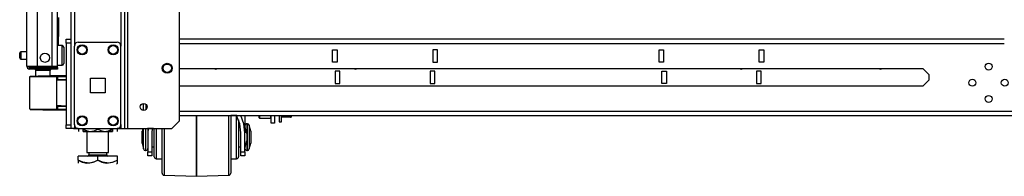
# Model space of a CAD drawing. Units: inches. Extents: x -250 to 39, y -64 to 168.
# Drawn here: x -250 to -225, y 11 to 15 of the extents above; entities that cross this region are included whole.
import ezdxf

# ---------------------------------------------------------------- set-up
doc = ezdxf.new("R2010")
doc.units = ezdxf.units.IN
doc.header["$MEASUREMENT"] = 0
doc.layers.add('TFR-TRI', color=7, linetype='CONTINUOUS')

msp = doc.modelspace()

# ---------------------------------------------------------------- linework, layer by layer
at = {"layer": 'TFR-TRI', "color": 173, "linetype": 'Continuous'}
for p, q in [((-248.381, 95.85), (-248.381, 12.276)), ((-247.005, 12.276), (-247.005, 95.85)), ((-246.926, 12.276), (-246.926, 95.247)), ((-245.603, 12.473), (-245.603, 94.901)), ((-248.286, 93.744), (-248.286, 14.382)), ((-247.099, 93.744), (-247.099, 14.382)), ((-248.286, 12.375), (-248.286, 12.276)), ((-247.099, 12.375), (-247.099, 12.276)), ((-245.8, 12.276), (-245.603, 12.473)), ((-248.353, 12.276), (-248.381, 12.276)), ((-248.286, 12.276), (-248.353, 12.276)), ((-248.188, 12.276), (-248.286, 12.276)), ((-247.099, 12.276), (-247.198, 12.276)), ((-247.099, 12.276), (-247.032, 12.276)), ((-247.032, 12.276), (-247.005, 12.276)), ((-247.005, 12.276), (-246.982, 12.276)), ((-246.982, 12.276), (-246.926, 12.276)), ((-246.926, 12.276), (-245.8, 12.276))]:
    msp.add_line(p, q, dxfattribs=at)
at = {"layer": 'TFR-TRI', "color": 22, "linetype": 'Continuous'}
for p, q in [((-249.503, 13.866), (-249.503, 95.581)), ((-249.227, 13.866), (-249.227, 93.407)), ((-248.853, 13.866), (-248.853, 93.396)), ((-248.716, 13.866), (-248.716, 93.396)), ((-248.692, 15.107), (-248.692, 14.624)), ((-248.692, 14.624), (-248.716, 14.624)), ((-248.692, 14.392), (-248.692, 14.624)), ((-249.503, 13.866), (-249.466, 13.866)), ((-249.466, 13.866), (-249.365, 13.866)), ((-249.432, 13.835), (-249.369, 13.835)), ((-249.432, 13.795), (-249.432, 13.835)), ((-249.369, 13.835), (-249.216, 13.835)), ((-249.365, 13.866), (-249.227, 13.866)), ((-249.227, 13.866), (-248.853, 13.866)), ((-249.216, 13.835), (-248.873, 13.835)), ((-249.216, 13.835), (-249.216, 13.795)), ((-248.873, 13.835), (-248.762, 13.835)), ((-248.873, 13.795), (-248.873, 13.835)), ((-248.853, 13.866), (-248.756, 13.866)), ((-248.762, 13.835), (-248.716, 13.835)), ((-248.756, 13.866), (-248.716, 13.866)), ((-248.716, 13.835), (-248.716, 13.795)), ((-249.369, 13.795), (-249.432, 13.795)), ((-249.216, 13.795), (-249.369, 13.795)), ((-248.873, 13.795), (-249.216, 13.795)), ((-248.762, 13.795), (-248.873, 13.795)), ((-248.716, 13.795), (-248.762, 13.795))]:
    msp.add_line(p, q, dxfattribs=at)
at = {"layer": 'TFR-TRI', "color": 5, "linetype": 'Continuous'}
for p, q in [((-248.599, 14.392), (-248.716, 14.392)), ((-248.599, 14.358), (-248.599, 14.392)), ((-248.599, 14.267), (-248.599, 14.358)), ((-248.559, 14.352), (-248.559, 14.312)), ((-249.684, 14.174), (-249.684, 14.206)), ((-249.684, 14.11), (-249.684, 14.174)), ((-249.684, 14.078), (-249.684, 14.11)), ((-249.503, 14.236), (-249.654, 14.236)), ((-249.654, 14.236), (-249.654, 14.189)), ((-249.654, 14.189), (-249.654, 14.095)), ((-249.654, 14.095), (-249.654, 14.048)), ((-248.599, 14.142), (-248.599, 14.267)), ((-248.599, 14.017), (-248.599, 14.142)), ((-248.559, 14.312), (-248.559, 14.207)), ((-248.559, 14.207), (-248.559, 14.077)), ((-248.559, 14.077), (-248.559, 13.972)), ((-249.654, 14.048), (-249.503, 14.048)), ((-248.716, 13.892), (-248.599, 13.892)), ((-248.599, 13.925), (-248.599, 14.017)), ((-248.599, 13.892), (-248.599, 13.925)), ((-248.559, 13.972), (-248.559, 13.932))]:
    msp.add_line(p, q, dxfattribs=at)
at = {"layer": 'TFR-TRI', "color": 21, "linetype": 'Continuous'}
for p, q in [((-248.499, 14.528), (-248.499, 14.557)), ((-248.499, 14.557), (-248.381, 14.557)), ((-248.499, 14.459), (-248.499, 14.528)), ((-248.499, 14.459), (-248.499, 12.374)), ((-248.381, 14.459), (-248.499, 14.459)), ((-248.381, 14.557), (-248.381, 14.528)), ((-248.381, 14.528), (-248.381, 14.459)), ((-248.381, 14.459), (-248.381, 12.374)), ((-248.499, 12.304), (-248.499, 12.374)), ((-248.499, 12.374), (-248.381, 12.374)), ((-248.381, 12.374), (-248.381, 12.304)), ((-248.499, 12.275), (-248.499, 12.304)), ((-248.381, 12.275), (-248.499, 12.275)), ((-248.381, 12.304), (-248.381, 12.275))]:
    msp.add_line(p, q, dxfattribs=at)
at = {"layer": 'TFR-TRI', "color": 124, "linetype": 'Continuous'}
for p, q in [((-248.286, 12.374), (-248.286, 14.382)), ((-248.188, 14.481), (-247.198, 14.481)), ((-247.099, 12.374), (-247.099, 14.382)), ((-247.88, 13.191), (-247.88, 13.565)), ((-247.88, 13.565), (-247.506, 13.565)), ((-247.506, 13.565), (-247.506, 13.191)), ((-247.506, 13.191), (-247.88, 13.191)), ((-248.188, 12.276), (-247.198, 12.276))]:
    msp.add_line(p, q, dxfattribs=at)
at = {"layer": 'TFR-TRI', "color": 155, "linetype": 'Continuous'}
for p, q in [((-224.555, 14.557), (-245.602, 14.557)), ((-245.602, 14.447), (-224.555, 14.447)), ((-241.698, 13.966), (-241.698, 14.281)), ((-241.698, 14.281), (-241.58, 14.281)), ((-241.58, 14.281), (-241.58, 13.966)), ((-239.139, 14.281), (-239.139, 13.966)), ((-239.021, 14.281), (-239.139, 14.281)), ((-239.021, 13.966), (-239.021, 14.281)), ((-233.367, 14.281), (-233.249, 14.281)), ((-233.367, 13.966), (-233.367, 14.281)), ((-233.249, 14.281), (-233.249, 13.966)), ((-230.808, 14.281), (-230.69, 14.281)), ((-230.808, 13.966), (-230.808, 14.281)), ((-230.69, 14.281), (-230.69, 13.966)), ((-241.58, 13.966), (-241.698, 13.966)), ((-239.139, 13.966), (-239.021, 13.966)), ((-233.249, 13.966), (-233.367, 13.966)), ((-230.69, 13.966), (-230.808, 13.966)), ((-245.603, 13.809), (-226.632, 13.809)), ((-241.629, 13.74), (-241.629, 13.425)), ((-241.511, 13.74), (-241.629, 13.74)), ((-241.511, 13.425), (-241.511, 13.74)), ((-239.208, 13.74), (-239.208, 13.425)), ((-239.09, 13.74), (-239.208, 13.74)), ((-239.09, 13.425), (-239.09, 13.74)), ((-233.298, 13.425), (-233.298, 13.74)), ((-233.298, 13.74), (-233.18, 13.74)), ((-233.18, 13.74), (-233.18, 13.425)), ((-230.877, 13.74), (-230.877, 13.425)), ((-230.759, 13.74), (-230.877, 13.74)), ((-230.759, 13.425), (-230.759, 13.74)), ((-226.481, 13.658), (-226.632, 13.809)), ((-226.481, 13.658), (-226.481, 13.507)), ((-226.632, 13.356), (-245.603, 13.356)), ((-241.629, 13.425), (-241.511, 13.425)), ((-239.208, 13.425), (-239.09, 13.425)), ((-233.18, 13.425), (-233.298, 13.425)), ((-230.877, 13.425), (-230.759, 13.425)), ((-226.632, 13.356), (-226.481, 13.507)), ((-245.602, 12.718), (-204.309, 12.718)), ((-245.602, 12.608), (-204.309, 12.608))]:
    msp.add_line(p, q, dxfattribs=at)
at = {"layer": 'TFR-TRI', "color": 58, "linetype": 'Continuous'}
for p, q in [((-249.432, 13.867), (-249.432, 13.835)), ((-243.263, 12.413), (-243.263, 12.608)), ((-243.184, 12.608), (-243.184, 12.413)), ((-243.184, 12.413), (-243.263, 12.413)), ((-246.271, 12.275), (-246.418, 12.275)), ((-246.271, 12.275), (-246.271, 12.276))]:
    msp.add_line(p, q, dxfattribs=at)
at = {"layer": 'TFR-TRI', "color": 63, "linetype": 'Continuous'}
for p, q in [((-249.434, 13.596), (-249.434, 12.775)), ((-249.407, 13.596), (-249.434, 13.596)), ((-249.415, 13.615), (-249.39, 13.616)), ((-249.332, 13.597), (-249.407, 13.596)), ((-249.39, 13.616), (-249.32, 13.616)), ((-249.221, 13.598), (-249.332, 13.597)), ((-249.32, 13.616), (-249.214, 13.617)), ((-249.09, 13.599), (-249.221, 13.598)), ((-249.214, 13.617), (-249.09, 13.618)), ((-249.09, 13.618), (-248.965, 13.618)), ((-249.09, 13.617), (-249.09, 13.618)), ((-249.09, 13.614), (-249.09, 13.617)), ((-249.09, 13.609), (-249.09, 13.614)), ((-249.09, 13.603), (-249.09, 13.609)), ((-249.09, 13.6), (-249.09, 13.603)), ((-249.09, 13.599), (-249.09, 13.6)), ((-248.958, 13.598), (-249.09, 13.599)), ((-248.965, 13.618), (-248.86, 13.617)), ((-248.846, 13.598), (-248.958, 13.598)), ((-248.499, 13.623), (-248.903, 13.62)), ((-248.86, 13.617), (-248.789, 13.617)), ((-248.771, 13.597), (-248.846, 13.598)), ((-248.789, 13.617), (-248.765, 13.617)), ((-248.745, 13.597), (-248.771, 13.597)), ((-248.765, 13.617), (-248.721, 13.617)), ((-248.745, 13.597), (-248.745, 12.773)), ((-248.716, 13.597), (-248.745, 13.597)), ((-248.721, 13.617), (-248.499, 13.616)), ((-248.717, 13.611), (-248.721, 13.617)), ((-248.716, 13.597), (-248.717, 13.611)), ((-248.499, 13.596), (-248.716, 13.597)), ((-248.716, 13.597), (-248.716, 13.523)), ((-248.716, 13.523), (-248.745, 13.522)), ((-248.499, 13.511), (-248.745, 13.502)), ((-248.499, 13.531), (-248.716, 13.523)), ((-248.745, 12.868), (-248.499, 12.859)), ((-248.745, 12.848), (-248.716, 12.847)), ((-248.716, 12.847), (-248.716, 12.773)), ((-248.716, 12.847), (-248.499, 12.84)), ((-249.434, 12.775), (-249.408, 12.774)), ((-249.39, 12.755), (-249.415, 12.755)), ((-249.408, 12.774), (-249.333, 12.774)), ((-249.32, 12.754), (-249.39, 12.755)), ((-249.333, 12.774), (-249.221, 12.773)), ((-249.214, 12.753), (-249.32, 12.754)), ((-249.221, 12.773), (-249.09, 12.772)), ((-249.09, 12.752), (-249.214, 12.753)), ((-249.09, 12.752), (-249.09, 12.772)), ((-249.09, 12.768), (-249.09, 12.77)), ((-249.09, 12.761), (-249.09, 12.768)), ((-249.09, 12.756), (-249.09, 12.761)), ((-249.09, 12.753), (-249.09, 12.756)), ((-248.965, 12.753), (-249.09, 12.752)), ((-249.09, 12.752), (-249.09, 12.753)), ((-249.09, 12.752), (-248.499, 12.747)), ((-249.09, 12.772), (-248.958, 12.772)), ((-249.09, 12.77), (-249.09, 12.772)), ((-248.86, 12.753), (-248.965, 12.753)), ((-248.958, 12.772), (-248.846, 12.773)), ((-248.789, 12.753), (-248.86, 12.753)), ((-248.846, 12.773), (-248.771, 12.773)), ((-248.765, 12.754), (-248.789, 12.753)), ((-248.771, 12.773), (-248.745, 12.773)), ((-248.721, 12.754), (-248.765, 12.754)), ((-248.745, 12.773), (-248.716, 12.773)), ((-248.721, 12.754), (-248.717, 12.76)), ((-248.499, 12.755), (-248.721, 12.754)), ((-248.717, 12.76), (-248.716, 12.773)), ((-248.716, 12.773), (-248.499, 12.774))]:
    msp.add_line(p, q, dxfattribs=at)
at = {"layer": 'TFR-TRI', "color": 153, "linetype": 'Continuous'}
for p, q in [((-249.277, 13.756), (-249.277, 13.617)), ((-249.222, 13.756), (-249.277, 13.756)), ((-249.09, 13.756), (-249.222, 13.756)), ((-248.957, 13.756), (-249.09, 13.756)), ((-248.903, 13.756), (-248.957, 13.756)), ((-248.903, 13.617), (-248.903, 13.756))]:
    msp.add_line(p, q, dxfattribs=at)
at = {"layer": 'TFR-TRI', "color": 123, "linetype": 'Continuous'}
for p, q in [((-246.526, 12.739), (-246.526, 12.916)), ((-246.467, 12.898), (-246.467, 12.757)), ((-248.302, 12.275), (-246.418, 12.275))]:
    msp.add_line(p, q, dxfattribs=at)
at = {"layer": 'TFR-TRI', "color": 3, "linetype": 'Continuous'}
for p, q in [((-245.174, 12.608), (-245.174, 12.366)), ((-245.173, 12.366), (-245.173, 12.608)), ((-244.347, 12.373), (-244.347, 12.608)), ((-244.148, 12.606), (-244.298, 12.606)), ((-244.298, 12.606), (-244.298, 12.383)), ((-244.148, 12.572), (-244.148, 12.606)), ((-244.148, 12.477), (-244.148, 12.572)), ((-244.064, 12.393), (-244.147, 12.608)), ((-243.962, 12.392), (-244.037, 12.608)), ((-243.936, 12.608), (-243.936, 12.166)), ((-245.174, 12.366), (-245.174, 12.102)), ((-245.173, 12.102), (-245.173, 12.366)), ((-244.347, 12.115), (-244.347, 12.373)), ((-244.298, 12.383), (-244.298, 12.136)), ((-244.148, 12.331), (-244.148, 12.477)), ((-244.148, 12.151), (-244.148, 12.331)), ((-244.098, 12.501), (-244.098, 12.385)), ((-244.098, 12.385), (-244.098, 12.221)), ((-244.036, 12.166), (-244.064, 12.393)), ((-243.936, 12.166), (-243.962, 12.392)), ((-243.886, 12.149), (-243.936, 12.336)), ((-243.874, 12.396), (-243.886, 12.396)), ((-243.886, 12.396), (-243.886, 12.327)), ((-243.886, 12.327), (-243.886, 12.149)), ((-243.874, 12.362), (-243.874, 12.396)), ((-243.874, 12.268), (-243.874, 12.362)), ((-243.786, 12.209), (-243.826, 12.359)), ((-243.826, 12.359), (-243.826, 12.318)), ((-243.826, 12.318), (-243.826, 12.207)), ((-246.543, 12.275), (-246.561, 12.209)), ((-246.561, 12.164), (-246.561, 12.209)), ((-246.561, 12.056), (-246.561, 12.164)), ((-246.521, 12.155), (-246.521, 12.275)), ((-246.521, 12.013), (-246.521, 12.155)), ((-246.473, 12.275), (-246.473, 12.139)), ((-246.473, 12.139), (-246.473, 11.986)), ((-246.461, 12.139), (-246.461, 12.275)), ((-246.461, 11.986), (-246.461, 12.139)), ((-246.411, 12.275), (-246.411, 12.166)), ((-246.405, 12.275), (-246.411, 12.166)), ((-246.411, 12.166), (-246.411, 11.683)), ((-246.305, 12.276), (-246.311, 12.166)), ((-246.311, 12.166), (-246.311, 11.683)), ((-246.248, 12.081), (-246.248, 12.276)), ((-246.248, 11.882), (-246.248, 12.081)), ((-246.198, 12.276), (-246.198, 12.064)), ((-246.198, 12.064), (-246.198, 11.851)), ((-246.048, 12), (-246.048, 12.276)), ((-246, 12.276), (-246, 12.028)), ((-245.174, 12.102), (-245.174, 11.834)), ((-245.173, 11.834), (-245.173, 12.102)), ((-244.347, 11.852), (-244.347, 12.115)), ((-244.298, 12.136), (-244.298, 11.882)), ((-244.148, 11.96), (-244.148, 12.151)), ((-244.047, 12.306), (-244.099, 12.306)), ((-244.098, 12.221), (-244.098, 12.033)), ((-244.036, 11.683), (-244.036, 12.166)), ((-243.936, 11.683), (-243.936, 12.166)), ((-243.886, 12.149), (-243.886, 12.102)), ((-243.886, 12.102), (-243.886, 12.009)), ((-243.874, 12.131), (-243.874, 12.268)), ((-243.874, 11.98), (-243.874, 12.131)), ((-243.826, 12.207), (-243.826, 12.056)), ((-243.786, 12.209), (-243.786, 12.164)), ((-243.786, 12.164), (-243.786, 12.056)), ((-246.561, 11.947), (-246.561, 12.056)), ((-246.561, 11.902), (-246.561, 11.947)), ((-246.561, 11.902), (-246.521, 11.753)), ((-246.521, 11.88), (-246.521, 12.013)), ((-246.521, 11.786), (-246.521, 11.88)), ((-246.473, 11.986), (-246.473, 11.847)), ((-246.473, 11.847), (-246.473, 11.75)), ((-246.461, 11.847), (-246.461, 11.986)), ((-246.461, 11.75), (-246.461, 11.847)), ((-246.248, 11.711), (-246.248, 11.882)), ((-246.198, 11.851), (-246.198, 11.67)), ((-246.048, 11.729), (-246.048, 12)), ((-246, 12.028), (-246, 11.782)), ((-245.174, 11.834), (-245.174, 11.583)), ((-245.173, 11.583), (-245.173, 11.834)), ((-244.347, 11.605), (-244.347, 11.852)), ((-244.298, 11.882), (-244.298, 11.642)), ((-244.148, 11.781), (-244.148, 11.96)), ((-244.098, 12.033), (-244.098, 11.849)), ((-244.098, 11.849), (-244.098, 11.694)), ((-243.936, 11.776), (-243.886, 11.962)), ((-243.886, 12.009), (-243.886, 11.962)), ((-243.886, 11.962), (-243.886, 11.784)), ((-243.874, 11.844), (-243.874, 11.98)), ((-243.874, 11.749), (-243.874, 11.844)), ((-243.826, 12.056), (-243.826, 11.904)), ((-243.826, 11.904), (-243.826, 11.793)), ((-243.826, 11.753), (-243.786, 11.902)), ((-243.786, 12.056), (-243.786, 11.947)), ((-243.786, 11.947), (-243.786, 11.902)), ((-246.521, 11.753), (-246.521, 11.786)), ((-246.473, 11.75), (-246.473, 11.716)), ((-246.473, 11.716), (-246.461, 11.716)), ((-246.461, 11.716), (-246.461, 11.75)), ((-246.411, 11.607), (-246.411, 11.683)), ((-246.411, 11.683), (-246.311, 11.683)), ((-246.411, 11.581), (-246.411, 11.607)), ((-246.311, 11.581), (-246.411, 11.581)), ((-246.311, 11.806), (-246.248, 11.806)), ((-246.311, 11.683), (-246.311, 11.607)), ((-246.311, 11.607), (-246.311, 11.581)), ((-246.248, 11.596), (-246.248, 11.711)), ((-246.248, 11.556), (-246.248, 11.596)), ((-246.198, 11.67), (-246.198, 11.548)), ((-246.048, 11.487), (-246.048, 11.729)), ((-246, 11.782), (-246, 11.554)), ((-245.174, 11.583), (-245.174, 11.365)), ((-245.173, 11.365), (-245.173, 11.583)), ((-244.347, 11.39), (-244.347, 11.605)), ((-244.298, 11.642), (-244.298, 11.433)), ((-244.148, 11.634), (-244.148, 11.781)), ((-244.148, 11.539), (-244.148, 11.634)), ((-244.099, 11.806), (-244.036, 11.806)), ((-244.098, 11.694), (-244.098, 11.592)), ((-244.098, 11.592), (-244.098, 11.556)), ((-244.036, 11.607), (-244.036, 11.683)), ((-244.036, 11.683), (-243.936, 11.683)), ((-244.036, 11.581), (-244.036, 11.607)), ((-243.936, 11.581), (-244.036, 11.581)), ((-243.936, 11.683), (-243.936, 11.607)), ((-243.936, 11.607), (-243.936, 11.581)), ((-243.886, 11.784), (-243.886, 11.716)), ((-243.886, 11.716), (-243.874, 11.716)), ((-243.874, 11.716), (-243.874, 11.749)), ((-243.826, 11.793), (-243.826, 11.753)), ((-246.198, 11.548), (-246.198, 11.506)), ((-246.198, 11.506), (-246.048, 11.506)), ((-246.048, 11.297), (-246.048, 11.487)), ((-246, 11.554), (-246, 11.359)), ((-246, 11.359), (-246, 11.21)), ((-245.174, 11.365), (-245.174, 11.197)), ((-245.173, 11.197), (-245.173, 11.365)), ((-244.347, 11.225), (-244.347, 11.39)), ((-244.298, 11.506), (-244.148, 11.506)), ((-244.298, 11.433), (-244.298, 11.272)), ((-244.148, 11.506), (-244.148, 11.539)), ((-246.048, 11.176), (-246.048, 11.297)), ((-246.048, 11.134), (-246.048, 11.176)), ((-246, 11.21), (-246, 11.116)), ((-246, 11.116), (-246, 11.084)), ((-246, 11.084), (-245.174, 11.056)), ((-245.174, 11.197), (-245.174, 11.092)), ((-245.174, 11.092), (-245.174, 11.056)), ((-245.173, 11.092), (-245.173, 11.197)), ((-245.173, 11.056), (-245.173, 11.092)), ((-245.173, 11.056), (-244.347, 11.084)), ((-244.347, 11.12), (-244.347, 11.225)), ((-244.347, 11.084), (-244.347, 11.12)), ((-244.298, 11.272), (-244.298, 11.169)), ((-244.298, 11.169), (-244.298, 11.134)), ((-245.174, 11.056), (-245.173, 11.056)), ((-245.173, 11.056), (-245.173, 11.056))]:
    msp.add_line(p, q, dxfattribs=at)
at = {"layer": 'TFR-TRI', "color": 252, "linetype": 'Continuous'}
for p, q in [((-243.574, 12.563), (-243.574, 12.608)), ((-243.564, 12.608), (-243.564, 12.556)), ((-243.273, 12.556), (-243.273, 12.608)), ((-243.574, 12.548), (-243.574, 12.563)), ((-243.574, 12.548), (-243.564, 12.538)), ((-243.564, 12.556), (-243.564, 12.538)), ((-243.564, 12.538), (-243.273, 12.538)), ((-243.273, 12.538), (-243.273, 12.556)), ((-243.273, 12.538), (-243.263, 12.548))]:
    msp.add_line(p, q, dxfattribs=at)
at = {"layer": 'TFR-TRI', "color": 251, "linetype": 'Continuous'}
for p, q in [((-243.066, 12.608), (-243.066, 12.491)), ((-243.004, 12.491), (-243.004, 12.608)), ((-242.775, 12.567), (-243.004, 12.567)), ((-242.767, 12.608), (-242.775, 12.567)), ((-242.775, 12.567), (-242.756, 12.567)), ((-242.756, 12.567), (-242.755, 12.567)), ((-242.755, 12.608), (-242.755, 12.582)), ((-242.755, 12.582), (-242.755, 12.567)), ((-243.066, 12.491), (-243.066, 12.449)), ((-243.066, 12.449), (-243.004, 12.449)), ((-243.004, 12.449), (-243.004, 12.491))]:
    msp.add_line(p, q, dxfattribs=at)
at = {"layer": 'TFR-TRI', "color": 138, "linetype": 'Continuous'}
for p, q in [((-248.186, 12.275), (-248.186, 12.197)), ((-248.186, 12.275), (-248.186, 12.197)), ((-248.067, 12.275), (-248.067, 12.26)), ((-248.067, 12.26), (-247.989, 12.222)), ((-248.067, 12.234), (-248.067, 12.26)), ((-247.977, 12.218), (-248.067, 12.26)), ((-248.067, 12.202), (-248.067, 12.234)), ((-248.067, 12.202), (-248.062, 12.197)), ((-248.044, 12.197), (-248.06, 12.197)), ((-248.06, 12.197), (-248.012, 12.197)), ((-247.968, 12.197), (-248.044, 12.197)), ((-248.012, 12.197), (-247.909, 12.197)), ((-247.989, 12.222), (-247.903, 12.203)), ((-247.968, 12.217), (-247.977, 12.218)), ((-247.909, 12.197), (-247.769, 12.197)), ((-247.903, 12.203), (-247.782, 12.218)), ((-247.782, 12.218), (-247.692, 12.26)), ((-247.769, 12.197), (-247.615, 12.197)), ((-247.692, 12.275), (-247.692, 12.26)), ((-247.692, 12.26), (-247.614, 12.222)), ((-247.615, 12.197), (-247.475, 12.197)), ((-247.614, 12.222), (-247.528, 12.203)), ((-247.528, 12.203), (-247.407, 12.218)), ((-247.475, 12.197), (-247.372, 12.197)), ((-247.395, 12.222), (-247.416, 12.218)), ((-247.34, 12.197), (-247.416, 12.197)), ((-247.407, 12.218), (-247.317, 12.26)), ((-247.317, 12.26), (-247.395, 12.222)), ((-247.372, 12.197), (-247.324, 12.197)), ((-247.324, 12.197), (-247.34, 12.197)), ((-247.322, 12.197), (-247.317, 12.202)), ((-247.317, 12.275), (-247.317, 12.26)), ((-247.317, 12.26), (-247.317, 12.234)), ((-247.317, 12.234), (-247.317, 12.203)), ((-247.198, 12.275), (-247.198, 12.197)), ((-247.198, 12.275), (-247.198, 12.197))]:
    msp.add_line(p, q, dxfattribs=at)
at = {"layer": 'TFR-TRI', "color": 44, "linetype": 'Continuous'}
for p, q in [((-247.968, 12.197), (-247.968, 11.66)), ((-247.416, 11.66), (-247.416, 12.197)), ((-247.692, 11.57), (-248.192, 11.57)), ((-248.192, 11.47), (-248.192, 11.57)), ((-247.968, 11.66), (-247.931, 11.66)), ((-247.931, 11.66), (-247.83, 11.66)), ((-247.92, 11.66), (-247.92, 11.601)), ((-247.92, 11.601), (-247.876, 11.601)), ((-247.876, 11.601), (-247.762, 11.601)), ((-247.83, 11.66), (-247.692, 11.66)), ((-247.762, 11.601), (-247.622, 11.601)), ((-247.692, 11.66), (-247.554, 11.66)), ((-247.192, 11.57), (-247.692, 11.57)), ((-247.692, 11.47), (-247.692, 11.57)), ((-247.622, 11.601), (-247.508, 11.601)), ((-247.554, 11.66), (-247.453, 11.66)), ((-247.508, 11.601), (-247.464, 11.601)), ((-247.464, 11.601), (-247.464, 11.66)), ((-247.453, 11.66), (-247.416, 11.66)), ((-247.192, 11.47), (-247.192, 11.57)), ((-248.072, 11.414), (-248.192, 11.47)), ((-248.192, 11.47), (-248.192, 11.441)), ((-248.192, 11.47), (-248.088, 11.42)), ((-248.192, 11.441), (-248.192, 11.393)), ((-248.088, 11.42), (-247.973, 11.394)), ((-247.911, 11.394), (-248.072, 11.414)), ((-247.973, 11.394), (-247.893, 11.396)), ((-247.796, 11.42), (-247.911, 11.394)), ((-247.893, 11.396), (-247.812, 11.414)), ((-247.812, 11.414), (-247.692, 11.47)), ((-247.692, 11.47), (-247.796, 11.42)), ((-247.572, 11.414), (-247.692, 11.47)), ((-247.692, 11.47), (-247.588, 11.42)), ((-247.588, 11.42), (-247.473, 11.394)), ((-247.411, 11.394), (-247.572, 11.414)), ((-247.473, 11.394), (-247.312, 11.414)), ((-247.296, 11.42), (-247.411, 11.394)), ((-247.312, 11.414), (-247.192, 11.47)), ((-247.192, 11.47), (-247.296, 11.42)), ((-247.212, 11.373), (-247.192, 11.392)), ((-247.192, 11.441), (-247.192, 11.47)), ((-247.192, 11.407), (-247.192, 11.441)), ((-247.192, 11.393), (-247.192, 11.407)), ((-247.192, 11.394), (-247.192, 11.393))]:
    msp.add_line(p, q, dxfattribs=at)
at = {"layer": 'TFR-TRI', "color": 124, "linetype": 'Continuous'}
for centre in [(-248.09, 14.284), (-247.296, 14.284), (-248.09, 12.473), (-247.296, 12.473)]:
    msp.add_circle(centre, 0.128, dxfattribs=at)
at = {"layer": 'TFR-TRI', "color": 3, "linetype": 'Continuous'}
for centre in [(-248.09, 14.284), (-247.296, 14.284), (-248.09, 12.473), (-247.296, 12.473)]:
    msp.add_circle(centre, 0.11, dxfattribs=at)
at = {"layer": 'TFR-TRI', "color": 22, "linetype": 'Continuous'}
msp.add_circle((-249.04, 14.083), 0.118, dxfattribs=at)
at = {"layer": 'TFR-TRI', "color": 173, "linetype": 'Continuous'}
for centre, radius in [((-245.918, 13.813), 0.128), ((-245.918, 13.813), 0.108), ((-246.52, 12.827), 0.0886)]:
    msp.add_circle(centre, radius, dxfattribs=at)
at = {"layer": 'TFR-TRI', "color": 155, "linetype": 'Continuous'}
for centre in [(-224.956, 13.858), (-225.369, 13.445), (-224.542, 13.445), (-224.956, 13.031)]:
    msp.add_circle(centre, 0.0886, dxfattribs=at)
at = {"layer": 'TFR-TRI', "color": 5, "linetype": 'Continuous'}
for centre, radius, start, end in [((-248.599, 14.352), 0.04, 0, 90), ((-249.654, 14.206), 0.03, 90, 180), ((-249.654, 14.078), 0.03, 180, 270), ((-248.599, 13.932), 0.04, 270, 0)]:
    msp.add_arc(centre, radius, start, end, dxfattribs=at)
at = {"layer": 'TFR-TRI', "color": 124, "linetype": 'Continuous'}
for centre, start, end in [((-248.188, 14.382), 90, 180), ((-247.198, 14.382), 0, 90), ((-248.188, 12.374), 180, 270), ((-247.198, 12.374), 270, 0)]:
    msp.add_arc(centre, 0.0984, start, end, dxfattribs=at)
at = {"layer": 'TFR-TRI', "color": 22, "linetype": 'Continuous'}
for centre, radius, start, end in [((-249.432, 13.866), 0.0709, 180, 270), ((-249.432, 13.866), 0.0315, 180, 270), ((-248.786, 13.866), 0.0709, 333.6117, 0)]:
    msp.add_arc(centre, radius, start, end, dxfattribs=at)
at = {"layer": 'TFR-TRI', "color": 153, "linetype": 'Continuous'}
for centre, radius, start, end in [((-249.393, 13.866), 0.0315, 180, 270), ((-248.786, 13.866), 0.0315, 270, 0), ((-249.355, 13.756), 0.0787, 0, 30.0009), ((-248.824, 13.756), 0.0787, 149.9991, 180)]:
    msp.add_arc(centre, radius, start, end, dxfattribs=at)
at = {"layer": 'TFR-TRI', "color": 63, "linetype": 'Continuous'}
for centre, start, end in [((-248.765, 13.597), 0, 89.75), ((-248.765, 12.773), 270.25, 0)]:
    msp.add_arc(centre, 0.0197, start, end, dxfattribs=at)
at = {"layer": 'TFR-TRI', "color": 155, "linetype": 'Continuous'}
for centre, start, end in [((-244.676, 13.883), 236.2612, 303.7388), ((-241.115, 13.883), 236.2612, 303.7388), ((-231.273, 13.883), 236.2556, 270), ((-231.273, 13.883), 270, 303.7444), ((-227.712, 13.883), 236.2556, 270), ((-227.712, 13.883), 270, 303.7444)]:
    msp.add_arc(centre, 0.0886, start, end, dxfattribs=at)
at = {"layer": 'TFR-TRI', "color": 3, "linetype": 'Continuous'}
for centre, start, end in [((-244.148, 12.556), 86.9864, 90), ((-243.886, 12.346), 90, 180), ((-243.874, 12.346), 15, 90), ((-246.473, 11.766), 195, 270), ((-246.461, 11.766), 270, 0), ((-243.886, 11.766), 180, 270), ((-243.874, 11.766), 270, 345), ((-246.198, 11.556), 180, 270), ((-244.148, 11.556), 270, 0), ((-245.998, 11.134), 180, 268), ((-244.348, 11.134), 272, 0)]:
    msp.add_arc(centre, 0.05, start, end, dxfattribs=at)
at = {"layer": 'TFR-TRI', "color": 123, "linetype": 'Continuous'}
for centre, start, end in [((-248.302, 12.354), 264.2667, 270), ((-246.418, 12.354), 270, 275.3817)]:
    msp.add_arc(centre, 0.0787, start, end, dxfattribs=at)
at = {"layer": 'TFR-TRI', "color": 44, "linetype": 'Continuous'}
for centre, start, end in [((-247.952, 11.601), 270, 0), ((-247.432, 11.601), 180, 270)]:
    msp.add_arc(centre, 0.0319, start, end, dxfattribs=at)

doc.saveas('drawing.dxf')
